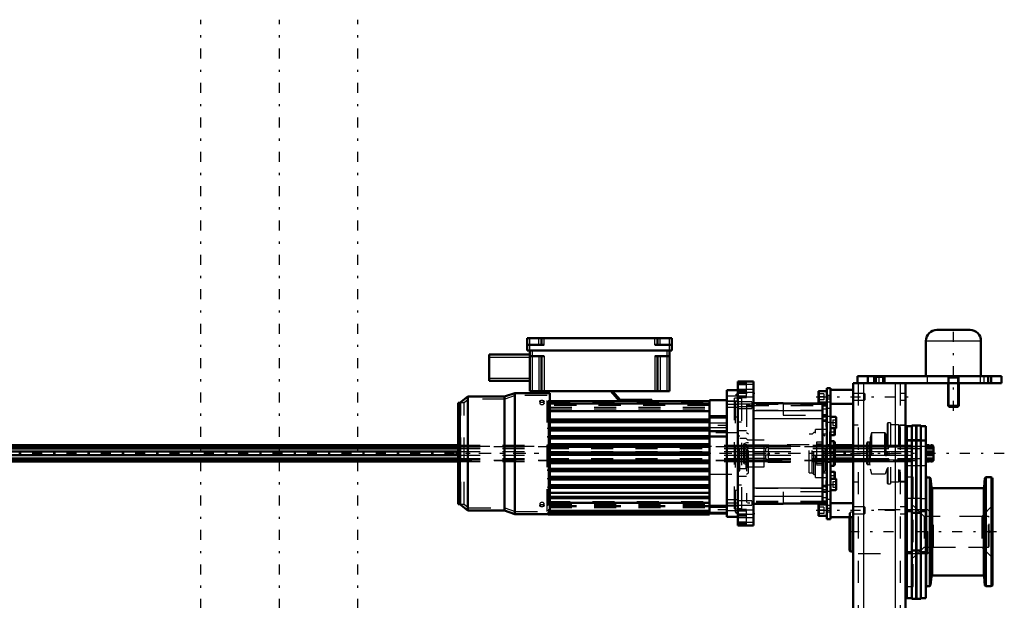
# Model space of a CAD drawing. Units: inches. Extents: x 14 to 186, y 16 to 180.
# Drawn here: x 48 to 92, y 154 to 180 of the extents above; entities that cross this region are included whole.
import ezdxf

# ---------------------------------------------------------------- set-up
doc = ezdxf.new("R2010")
doc.units = ezdxf.units.IN
doc.header["$MEASUREMENT"] = 0
doc.linetypes.add('Center', pattern=[1.5, 0.45, -0.5, 0.05, -0.5])
doc.linetypes.add('Dashed', pattern=[2, 1, -1])
for name, color, linetype, lineweight in [('2d ConnectionPoints', 7, 'Continuous', 50), ('AM_0', 7, 'Continuous', 50), ('AM_4', 3, 'Continuous', 25), ('AM_5', 3, 'Continuous', 25), ('AM_7', 7, 'Center', 25), ('AM_9', 6, 'Dashed', 25)]:
    doc.layers.add(name, color=color, linetype=linetype, lineweight=lineweight)

# ---------------------------------------------------------------- blocks, each defined once
blk = doc.blocks.new('75_SH4_R02_RSU_0_in_KXGNB_1_1_GN_Wire_Rope_Hoist_900')
at = {"layer": 'AM_7'}
for p, q in [((55.935, 119.311), (55.935, 179.964)), ((59.478, 119.311), (59.478, 179.964)), ((63.021, 119.311), (63.021, 179.964))]:
    blk.add_line(p, q, dxfattribs=at)
blk = doc.blocks.new('81_5771850_2_0_in_KXGNB_1_1_GN_Wire_Rope_Hoist_900')
at = {"layer": 'AM_0'}
for p, q in [((89.131, 165.977), (90.627, 165.977)), ((88.639, 165.485), (88.639, 163.89)), ((91.12, 163.89), (91.12, 165.485)), ((89.643, 163.575), (89.643, 162.555)), ((90.116, 162.555), (90.116, 163.575)), ((89.643, 162.555), (90.116, 162.555)), ((89.643, 162.555), (89.685, 162.512)), ((90.073, 162.512), (90.116, 162.555)), ((89.685, 162.512), (90.073, 162.512))]:
    blk.add_line(p, q, dxfattribs=at)
for centre, start, end in [((89.131, 165.485), 90, 180), ((90.627, 165.485), 0, 90)]:
    blk.add_arc(centre, 0.492, start, end, dxfattribs=at)
at = {"layer": 'AM_4'}
blk.add_line((88.639, 165.485), (91.12, 165.485), dxfattribs=at)
at = {"layer": 'AM_5'}
for p, q in [((89.643, 163.89), (89.685, 163.811)), ((90.116, 163.89), (90.073, 163.811)), ((90.116, 163.811), (89.643, 163.811)), ((89.685, 163.575), (89.685, 163.811)), ((89.685, 162.512), (89.685, 163.575)), ((90.073, 163.575), (90.073, 163.811)), ((90.073, 162.512), (90.073, 163.575))]:
    blk.add_line(p, q, dxfattribs=at)
at = {"layer": 'AM_7'}
blk.add_line((89.879, 162.339), (89.879, 166.15), dxfattribs=at)
at = {"layer": 'AM_9'}
for p, q in [((88.639, 163.89), (91.12, 163.89)), ((89.643, 163.89), (89.643, 163.575)), ((90.116, 163.575), (90.116, 163.89))]:
    blk.add_line(p, q, dxfattribs=at)
blk = doc.blocks.new('82_SF171131M_0_in_KXGNB_1_1_GN_Wire_Rope_Hoist_900')
at = {"layer": 'AM_0'}
for p, q in [((70.647, 165.05), (70.647, 165.601)), ((70.647, 165.601), (77.183, 165.601)), ((70.647, 165.306), (71.415, 165.306)), ((71.297, 165.306), (71.297, 165.601)), ((76.415, 165.306), (77.183, 165.306)), ((76.533, 165.306), (76.533, 165.601)), ((77.183, 165.05), (77.183, 165.601)), ((68.935, 164.873), (70.765, 164.873)), ((68.935, 163.692), (68.935, 164.873)), ((70.647, 165.05), (77.183, 165.05)), ((70.765, 165.05), (70.765, 163.219)), ((70.765, 164.794), (71.415, 164.794)), ((71.297, 164.794), (71.297, 163.219)), ((76.415, 164.794), (77.065, 164.794)), ((76.533, 164.794), (76.533, 163.219)), ((77.065, 165.05), (77.065, 163.219)), ((68.935, 163.692), (70.765, 163.692)), ((70.096, 163.135), (69.623, 162.978)), ((70.096, 157.682), (70.096, 163.135)), ((71.671, 163.135), (70.096, 163.135)), ((70.765, 163.219), (77.065, 163.219)), ((71.671, 162.771), (71.671, 163.135)), ((74.82, 162.771), (74.427, 163.219)), ((74.5, 163.219), (74.845, 162.826)), ((80.155, 163.263), (79.663, 163.263)), ((79.663, 157.554), (79.663, 163.263)), ((67.537, 158.125), (67.537, 162.692)), ((67.615, 162.692), (67.537, 162.692)), ((67.97, 162.978), (67.615, 162.692)), ((67.615, 158.125), (67.615, 162.692)), ((67.97, 157.839), (67.97, 162.978)), ((69.623, 162.978), (67.97, 162.978)), ((69.623, 157.839), (69.623, 162.978)), ((71.592, 162.638), (71.592, 162.771)), ((71.592, 162.771), (78.876, 162.771)), ((71.592, 162.638), (71.671, 162.638)), ((71.671, 161.941), (71.671, 162.638)), ((74.845, 162.826), (76.277, 162.826)), ((76.277, 162.826), (76.277, 162.771)), ((79.663, 162.82), (78.876, 162.82)), ((78.876, 157.663), (78.876, 162.82)), ((78.876, 162.098), (79.663, 162.098)), ((71.592, 161.903), (71.592, 161.941)), ((71.671, 161.941), (71.592, 161.941)), ((71.592, 161.903), (71.671, 161.903)), ((71.671, 161.944), (78.876, 161.944)), ((71.671, 161.568), (71.671, 161.903)), ((71.671, 161.865), (78.876, 161.865)), ((71.592, 161.515), (71.592, 161.568)), ((71.671, 161.568), (71.592, 161.568)), ((71.592, 161.515), (71.671, 161.515)), ((71.671, 161.57), (78.876, 161.57)), ((71.671, 161.194), (71.671, 161.515)), ((71.671, 161.491), (78.876, 161.491)), ((78.876, 161.416), (79.663, 161.416)), ((71.592, 161.13), (71.592, 161.194)), ((71.671, 161.194), (71.592, 161.194)), ((71.592, 161.13), (71.671, 161.13)), ((71.592, 160.749), (71.592, 160.821)), ((71.671, 160.821), (71.592, 160.821)), ((71.671, 161.196), (78.876, 161.196)), ((71.671, 160.821), (71.671, 161.13)), ((71.671, 161.117), (78.876, 161.117)), ((71.671, 160.822), (78.876, 160.822)), ((78.876, 161.169), (79.663, 161.169)), ((71.592, 160.749), (71.671, 160.749)), ((71.592, 160.37), (71.592, 160.447)), ((71.671, 160.447), (71.592, 160.447)), ((71.592, 160.37), (71.671, 160.37)), ((71.671, 160.447), (71.671, 160.749)), ((71.671, 160.743), (78.876, 160.743)), ((71.671, 160.448), (78.876, 160.448)), ((71.671, 160.068), (71.671, 160.37)), ((71.671, 160.369), (78.876, 160.369)), ((71.592, 159.996), (71.592, 160.068)), ((71.671, 160.068), (71.592, 160.068)), ((71.592, 159.996), (71.671, 159.996)), ((71.671, 160.074), (78.876, 160.074)), ((71.671, 159.687), (71.671, 159.996)), ((71.671, 159.995), (78.876, 159.995)), ((71.592, 159.623), (71.592, 159.687)), ((71.671, 159.687), (71.592, 159.687)), ((71.592, 159.623), (71.671, 159.623)), ((71.671, 159.7), (78.876, 159.7)), ((71.671, 159.302), (71.671, 159.623)), ((71.671, 159.621), (78.876, 159.621)), ((71.592, 159.249), (71.592, 159.302)), ((71.671, 159.302), (71.592, 159.302)), ((71.592, 159.249), (71.671, 159.249)), ((71.671, 159.326), (78.876, 159.326)), ((71.671, 158.914), (71.671, 159.249)), ((71.671, 159.247), (78.876, 159.247)), ((71.592, 158.876), (71.592, 158.914)), ((71.671, 158.914), (71.592, 158.914)), ((71.592, 158.876), (71.671, 158.876)), ((71.671, 158.952), (78.876, 158.952)), ((71.671, 157.85), (71.671, 158.876)), ((71.671, 158.873), (78.876, 158.873)), ((71.671, 158.63), (78.876, 158.63)), ((67.537, 158.125), (67.615, 158.125)), ((67.615, 158.125), (67.97, 157.839)), ((71.671, 158.401), (78.876, 158.401)), ((67.97, 157.839), (69.623, 157.839)), ((69.623, 157.839), (70.096, 157.682)), ((70.096, 157.682), (71.592, 157.682)), ((71.592, 157.822), (71.592, 157.85)), ((71.671, 157.85), (71.592, 157.85)), ((71.592, 157.822), (78.876, 157.822)), ((71.592, 157.722), (71.592, 157.751)), ((71.671, 157.751), (71.592, 157.751)), ((71.592, 157.722), (78.876, 157.722)), ((71.592, 157.663), (71.592, 157.696)), ((71.671, 157.696), (71.592, 157.696)), ((71.592, 157.663), (78.876, 157.663)), ((71.671, 157.751), (71.671, 157.822)), ((71.671, 157.696), (71.671, 157.722)), ((78.876, 158.046), (79.663, 158.046)), ((78.876, 157.712), (79.663, 157.712)), ((79.663, 157.554), (80.155, 157.554))]:
    blk.add_line(p, q, dxfattribs=at)
at = {"layer": 'AM_4'}
for p, q in [((70.765, 165.05), (70.765, 165.601)), ((71.179, 165.306), (71.179, 165.601)), ((71.415, 165.306), (71.415, 165.601)), ((76.415, 165.306), (76.415, 165.601)), ((76.651, 165.306), (76.651, 165.601)), ((77.065, 165.05), (77.065, 165.601)), ((70.883, 165.05), (70.883, 163.219)), ((71.179, 164.794), (71.179, 163.219)), ((71.415, 164.794), (71.415, 163.219)), ((76.415, 164.794), (76.415, 163.219)), ((76.651, 164.794), (76.651, 163.219)), ((76.946, 165.05), (76.946, 163.219)), ((68.935, 164.755), (70.765, 164.755)), ((68.935, 163.81), (70.765, 163.81)), ((80.155, 162.99), (79.663, 162.99)), ((71.592, 162.731), (78.876, 162.731)), ((71.592, 162.66), (78.876, 162.66)), ((71.592, 162.646), (78.876, 162.646)), ((80.155, 162.756), (79.663, 162.756)), ((71.671, 162.347), (78.876, 162.347)), ((71.671, 162.303), (78.876, 162.303)), ((71.671, 161.971), (78.876, 161.971)), ((71.671, 161.803), (78.876, 161.803)), ((71.671, 161.59), (78.876, 161.59)), ((71.671, 161.435), (78.876, 161.435)), ((71.671, 161.222), (78.876, 161.222)), ((71.671, 161.067), (78.876, 161.067)), ((71.671, 160.854), (78.876, 160.854)), ((71.671, 160.699), (78.876, 160.699)), ((71.671, 160.486), (78.876, 160.486)), ((71.671, 160.331), (78.876, 160.331)), ((71.671, 160.118), (78.876, 160.118)), ((71.671, 159.963), (78.876, 159.963)), ((71.671, 159.75), (78.876, 159.75)), ((71.671, 159.595), (78.876, 159.595)), ((71.671, 159.382), (78.876, 159.382)), ((71.671, 159.227), (78.876, 159.227)), ((71.671, 159.014), (78.876, 159.014)), ((71.671, 158.846), (78.876, 158.846)), ((71.671, 158.479), (78.876, 158.479)), ((71.671, 158.211), (78.876, 158.211)), ((71.671, 158.175), (78.876, 158.175)), ((71.671, 157.862), (78.876, 157.862)), ((71.671, 157.761), (78.876, 157.761)), ((71.671, 157.702), (78.876, 157.702)), ((80.155, 158.061), (79.663, 158.061)), ((80.155, 157.827), (79.663, 157.827))]:
    blk.add_line(p, q, dxfattribs=at)
at = {"layer": 'AM_7'}
for p, q in [((79.702, 161.678), (78.836, 161.678)), ((84.535, 160.408), (67.413, 160.408)), ((79.702, 157.869), (78.836, 157.869))]:
    blk.add_line(p, q, dxfattribs=at)
at = {"layer": 'AM_9'}
for p, q in [((70.115, 163.017), (69.642, 162.859)), ((70.115, 157.8), (70.115, 163.017)), ((71.552, 163.017), (70.115, 163.017)), ((71.552, 157.8), (71.552, 163.017)), ((80.155, 163.149), (80.053, 163.046)), ((80.155, 163.046), (80.053, 163.046)), ((80.053, 157.771), (80.053, 163.046)), ((67.655, 158.125), (67.655, 162.692)), ((67.804, 162.692), (67.655, 162.692)), ((68.012, 162.859), (67.804, 162.692)), ((67.804, 158.125), (67.804, 162.692)), ((68.012, 157.958), (68.012, 162.859)), ((69.642, 162.859), (68.012, 162.859)), ((69.642, 157.958), (69.642, 162.859)), ((71.218, 162.761), (71.218, 162.667)), ((71.414, 162.673), (71.415, 162.667)), ((71.415, 162.667), (71.415, 162.761)), ((71.592, 162.741), (71.552, 162.741)), ((71.592, 162.675), (78.876, 162.675)), ((71.671, 162.645), (71.592, 162.645)), ((71.592, 162.638), (71.592, 161.941)), ((78.876, 162.574), (71.592, 162.574)), ((71.671, 162.638), (71.671, 162.645)), ((71.671, 162.641), (78.876, 162.641)), ((80.155, 162.771), (79.663, 162.771)), ((80.155, 162.899), (79.998, 162.899)), ((79.998, 157.918), (79.998, 162.899)), ((67.655, 162.49), (67.537, 162.49)), ((67.655, 162.239), (67.537, 162.239)), ((67.655, 162.195), (67.537, 162.195)), ((67.655, 162.136), (67.537, 162.136)), ((71.671, 162.495), (78.876, 162.495)), ((71.671, 162.428), (78.876, 162.428)), ((79.663, 162.495), (80.155, 162.495)), ((67.655, 161.944), (67.537, 161.944)), ((67.655, 161.9), (67.537, 161.9)), ((67.655, 161.885), (67.537, 161.885)), ((67.655, 161.841), (67.537, 161.841)), ((71.592, 161.903), (71.592, 161.568)), ((78.876, 162.01), (79.663, 162.01)), ((79.663, 161.777), (78.876, 161.777)), ((80.155, 162.023), (79.998, 162.09)), ((67.655, 161.649), (67.537, 161.649)), ((67.655, 161.605), (67.537, 161.605)), ((67.655, 161.59), (67.537, 161.59)), ((67.655, 161.545), (67.537, 161.545)), ((67.655, 161.353), (67.537, 161.353)), ((67.655, 161.309), (67.537, 161.309)), ((67.655, 161.294), (67.537, 161.294)), ((67.655, 161.25), (67.537, 161.25)), ((71.592, 161.515), (71.592, 161.194)), ((78.876, 161.58), (79.663, 161.58)), ((80.155, 161.334), (78.876, 161.334)), ((67.655, 161.058), (67.537, 161.058)), ((67.655, 160.999), (67.537, 160.999)), ((67.655, 160.955), (67.537, 160.955)), ((71.592, 161.13), (71.592, 160.821)), ((67.655, 160.748), (67.537, 160.748)), ((67.655, 160.704), (67.537, 160.704)), ((67.655, 160.66), (67.537, 160.66)), ((67.655, 160.645), (67.537, 160.645)), ((67.655, 160.453), (67.537, 160.453)), ((67.655, 160.408), (67.537, 160.408)), ((67.655, 160.364), (67.537, 160.364)), ((71.592, 160.749), (71.592, 160.447)), ((71.592, 160.37), (71.592, 160.068)), ((67.537, 160.172), (67.655, 160.172)), ((67.655, 160.157), (67.537, 160.157)), ((67.655, 160.113), (67.537, 160.113)), ((67.655, 160.069), (67.537, 160.069)), ((71.592, 159.996), (71.592, 159.687)), ((67.655, 159.862), (67.537, 159.862)), ((67.655, 159.818), (67.537, 159.818)), ((67.655, 159.759), (67.537, 159.759)), ((67.655, 159.567), (67.537, 159.567)), ((67.655, 159.523), (67.537, 159.523)), ((67.655, 159.508), (67.537, 159.508)), ((67.655, 159.464), (67.537, 159.464)), ((71.592, 159.623), (71.592, 159.302)), ((78.876, 159.483), (80.155, 159.483)), ((67.655, 159.271), (67.537, 159.271)), ((67.655, 159.227), (67.537, 159.227)), ((67.655, 159.212), (67.537, 159.212)), ((67.655, 159.168), (67.537, 159.168)), ((71.592, 159.249), (71.592, 158.914)), ((67.655, 158.976), (67.537, 158.976)), ((67.655, 158.932), (67.537, 158.932)), ((67.655, 158.917), (67.537, 158.917)), ((67.655, 158.873), (67.537, 158.873)), ((67.655, 158.681), (67.537, 158.681)), ((67.655, 158.622), (67.537, 158.622)), ((67.655, 158.578), (67.537, 158.578)), ((71.592, 158.876), (71.592, 158.076)), ((79.998, 158.727), (80.155, 158.794)), ((67.655, 158.327), (67.537, 158.327)), ((67.655, 158.125), (67.804, 158.125)), ((67.804, 158.125), (68.012, 157.958)), ((71.218, 158.15), (71.218, 158.056)), ((71.414, 158.155), (71.415, 158.149)), ((71.415, 158.056), (71.415, 158.15)), ((71.592, 158.243), (78.876, 158.243)), ((78.876, 158.151), (71.671, 158.151)), ((71.671, 158.149), (78.876, 158.149)), ((71.671, 158.112), (78.876, 158.112)), ((80.155, 158.322), (79.663, 158.322)), ((68.012, 157.958), (69.642, 157.958)), ((69.642, 157.958), (70.115, 157.8)), ((70.115, 157.8), (71.552, 157.8)), ((71.552, 158.076), (71.592, 158.076)), ((71.592, 157.829), (71.671, 157.829)), ((71.592, 157.736), (71.671, 157.736)), ((71.592, 157.689), (71.671, 157.689)), ((71.592, 157.682), (71.671, 157.682)), ((71.671, 158.094), (78.876, 158.094)), ((78.876, 158.057), (71.671, 158.057)), ((71.671, 158.056), (78.876, 158.056)), ((71.671, 158.056), (78.876, 158.056)), ((71.671, 158.027), (78.876, 158.027)), ((71.671, 158.018), (78.876, 158.018)), ((78.876, 158.012), (71.671, 158.012)), ((71.671, 158.007), (78.876, 158.007)), ((71.671, 157.988), (78.876, 157.988)), ((71.671, 157.973), (78.876, 157.973)), ((71.671, 157.822), (71.671, 157.85)), ((71.671, 157.722), (71.671, 157.751)), ((71.671, 157.682), (71.671, 157.696)), ((79.663, 157.968), (78.876, 157.968)), ((78.876, 157.771), (79.663, 157.771)), ((79.663, 158.046), (80.155, 158.046)), ((79.998, 157.918), (80.155, 157.918)), ((80.053, 157.771), (80.155, 157.771)), ((80.053, 157.771), (80.155, 157.668))]:
    blk.add_line(p, q, dxfattribs=at)
for points in [[(71.317, 162.715), (71.284, 162.712), (71.255, 162.705), (71.233, 162.693), (71.221, 162.678), (71.218, 162.667)], [(71.218, 162.667), (71.219, 162.662), (71.228, 162.646), (71.247, 162.632), (71.274, 162.622), (71.306, 162.617), (71.339, 162.618), (71.37, 162.625), (71.394, 162.636), (71.41, 162.651), (71.415, 162.667)], [(71.415, 162.667), (71.415, 162.668), (71.409, 162.684), (71.393, 162.698), (71.368, 162.708), (71.337, 162.714), (71.317, 162.715)], [(71.317, 158.2), (71.284, 158.197), (71.255, 158.189), (71.233, 158.176), (71.221, 158.16), (71.218, 158.149)], [(71.218, 158.149), (71.219, 158.144), (71.228, 158.128), (71.247, 158.115), (71.274, 158.106), (71.298, 158.103)], [(71.415, 158.15), (71.415, 158.15), (71.409, 158.166), (71.393, 158.181), (71.368, 158.193), (71.337, 158.199), (71.317, 158.2)], [(71.337, 158.103), (71.339, 158.103), (71.37, 158.109), (71.394, 158.12), (71.41, 158.134), (71.415, 158.15)]]:
    blk.add_lwpolyline(points, dxfattribs=at)
for centre, major_axis in [((71.317, 162.761), (-0.0984, 0)), ((71.317, 158.056), (0.0984, 0))]:
    blk.add_ellipse(centre, major_axis=major_axis, ratio=0.5, dxfattribs=at)
blk = doc.blocks.new('83_SF17213143G_0_in_KXGNB_1_1_GN_Wire_Rope_Hoist_900')
at = {"layer": 'AM_0'}
for p, q in [((80.864, 163.657), (80.155, 163.657)), ((80.155, 163.657), (80.155, 157.16)), ((80.549, 163.606), (80.155, 163.606)), ((80.549, 163.65), (80.549, 163.606)), ((80.864, 163.657), (80.864, 157.16)), ((82.202, 162.672), (80.864, 162.672)), ((82.202, 162.672), (82.202, 162.663)), ((83.974, 162.663), (82.202, 162.663)), ((83.974, 162.663), (83.974, 158.154)), ((84.171, 162.615), (83.974, 162.615)), ((83.974, 162.574), (84.171, 162.574)), ((84.171, 158.243), (84.171, 162.574)), ((84.171, 162.143), (83.974, 162.143)), ((83.974, 158.674), (84.171, 158.674)), ((80.864, 158.145), (82.202, 158.145)), ((82.202, 158.154), (82.202, 158.145)), ((82.202, 158.154), (83.974, 158.154)), ((84.171, 158.243), (83.974, 158.243)), ((84.171, 158.202), (83.974, 158.202)), ((80.155, 157.211), (80.549, 157.211)), ((80.549, 157.211), (80.549, 157.167)), ((80.155, 157.16), (80.864, 157.16))]:
    blk.add_line(p, q, dxfattribs=at)
at = {"layer": 'AM_4'}
for p, q in [((80.549, 163.65), (80.155, 163.65)), ((80.549, 163.606), (80.155, 163.606)), ((80.864, 163.514), (80.155, 163.514)), ((80.864, 163.163), (80.155, 163.163)), ((83.974, 162.34), (80.864, 162.34)), ((83.974, 161.976), (80.864, 161.976)), ((84.171, 161.905), (83.974, 161.905)), ((84.171, 161.852), (83.974, 161.852)), ((83.974, 158.841), (80.864, 158.841)), ((84.171, 158.965), (83.974, 158.965)), ((84.171, 158.912), (83.974, 158.912)), ((83.974, 158.477), (80.864, 158.477)), ((80.864, 157.654), (80.155, 157.654)), ((80.864, 157.303), (80.155, 157.303)), ((80.549, 157.211), (80.155, 157.211)), ((80.549, 157.167), (80.155, 157.167))]:
    blk.add_line(p, q, dxfattribs=at)
at = {"layer": 'AM_7'}
for p, q in [((80.12, 163.125), (80.899, 163.125)), ((79.638, 162.633), (80.817, 162.633)), ((80.124, 162.534), (80.817, 162.534)), ((84.113, 161.8), (84.174, 161.8)), ((84.13, 161.383), (84.173, 161.383)), ((84.13, 159.434), (84.173, 159.434)), ((84.113, 159.017), (84.174, 159.017)), ((79.638, 158.184), (80.817, 158.184)), ((80.12, 157.692), (80.899, 157.692))]:
    blk.add_line(p, q, dxfattribs=at)
at = {"layer": 'AM_9'}
for p, q in [((80.549, 163.542), (80.155, 163.542)), ((80.549, 163.498), (80.155, 163.498)), ((80.549, 162.928), (80.549, 163.606)), ((80.864, 163.292), (80.155, 163.292)), ((80.549, 163.237), (80.155, 163.237)), ((80.549, 163.169), (80.155, 163.169)), ((80.549, 163), (80.155, 163)), ((80.155, 162.958), (80.864, 162.958)), ((80.549, 162.937), (80.155, 162.937)), ((80.155, 162.928), (80.549, 162.928)), ((80.313, 162.889), (80.155, 162.889)), ((80.785, 162.731), (80.155, 162.731)), ((80.785, 162.633), (80.155, 162.633)), ((80.313, 162.889), (80.313, 157.928)), ((80.549, 162.615), (80.549, 158.202)), ((83.974, 162.615), (80.549, 162.615)), ((80.549, 162.574), (83.974, 162.574)), ((80.785, 162.731), (80.785, 162.436)), ((82.202, 162.672), (80.864, 162.672)), ((82.202, 162.663), (82.202, 162.141)), ((80.155, 162.534), (80.785, 162.534)), ((80.155, 162.436), (80.785, 162.436)), ((83.974, 162.344), (80.549, 162.344)), ((82.202, 162.141), (83.974, 162.141)), ((84.171, 162.408), (83.974, 162.408)), ((80.313, 161.826), (80.155, 161.826)), ((83.974, 161.979), (80.549, 161.979)), ((84.171, 162.044), (83.974, 162.044)), ((84.171, 162.013), (84.116, 161.958)), ((84.116, 161.958), (84.116, 161.643)), ((80.155, 161.447), (80.549, 161.447)), ((80.183, 161.334), (80.155, 161.334)), ((80.183, 159.483), (80.183, 161.334)), ((80.628, 161.275), (80.549, 161.334)), ((80.628, 159.542), (80.628, 161.275)), ((83.502, 161.275), (83.373, 161.275)), ((83.373, 159.542), (83.373, 161.275)), ((83.58, 161.353), (83.502, 161.275)), ((83.502, 159.542), (83.502, 161.275)), ((83.659, 161.353), (83.58, 161.353)), ((83.58, 159.464), (83.58, 161.353)), ((84.132, 161.491), (83.659, 161.491)), ((83.659, 159.326), (83.659, 161.491)), ((84.092, 161.196), (84.013, 161.275)), ((84.171, 161.275), (84.013, 161.275)), ((84.013, 159.542), (84.013, 161.275)), ((84.116, 161.643), (84.171, 161.588)), ((84.171, 161.58), (84.132, 161.54)), ((84.132, 161.54), (84.132, 159.277)), ((84.171, 161.523), (84.132, 161.491)), ((84.132, 161.225), (84.171, 161.186)), ((80.242, 161.196), (80.183, 161.196)), ((80.242, 159.621), (80.242, 161.196)), ((80.529, 161.087), (80.242, 161.087)), ((80.549, 160.897), (80.424, 160.851)), ((80.456, 160.802), (80.424, 160.851)), ((80.424, 159.966), (80.424, 160.851)), ((80.549, 160.802), (80.456, 160.802)), ((80.456, 160.015), (80.456, 160.802)), ((80.608, 161.009), (80.529, 161.087)), ((80.529, 159.729), (80.529, 161.087)), ((80.628, 160.897), (80.549, 160.897)), ((80.628, 160.723), (80.549, 160.802)), ((80.549, 160.782), (80.628, 160.712)), ((81.533, 160.782), (80.549, 160.782)), ((81.336, 161.009), (80.608, 161.009)), ((80.608, 159.808), (80.608, 161.009)), ((81.336, 159.808), (81.336, 161.009)), ((81.533, 160.802), (81.415, 160.723)), ((81.415, 160.712), (81.533, 160.782)), ((81.533, 160.782), (81.533, 160.802)), ((83.373, 160.802), (81.533, 160.802)), ((83.974, 160.926), (83.698, 160.926)), ((83.698, 160.926), (83.698, 159.891)), ((83.698, 160.842), (83.974, 160.842)), ((84.092, 159.621), (84.092, 161.196)), ((80.628, 160.633), (80.549, 160.703)), ((81.533, 160.703), (80.549, 160.703)), ((81.533, 160.487), (80.549, 160.487)), ((81.533, 160.33), (80.549, 160.33)), ((81.415, 160.723), (80.628, 160.723)), ((81.415, 160.712), (80.628, 160.712)), ((81.415, 160.633), (80.628, 160.633)), ((81.415, 160.712), (81.415, 160.723)), ((81.533, 160.703), (81.415, 160.633)), ((81.415, 160.487), (81.415, 160.633)), ((81.415, 160.184), (81.415, 160.33)), ((81.533, 160.487), (81.533, 160.703)), ((81.533, 160.114), (81.533, 160.33)), ((80.424, 159.966), (80.456, 160.015)), ((80.424, 159.966), (80.549, 159.92)), ((80.456, 160.015), (80.549, 160.015)), ((80.549, 160.114), (80.628, 160.184)), ((81.533, 160.114), (80.549, 160.114)), ((80.628, 160.105), (80.549, 160.035)), ((80.549, 160.015), (80.628, 160.094)), ((81.533, 160.035), (80.549, 160.035)), ((80.549, 159.92), (80.628, 159.92)), ((81.415, 160.184), (80.628, 160.184)), ((81.415, 160.105), (80.628, 160.105)), ((80.628, 160.094), (81.415, 160.094)), ((81.415, 160.184), (81.533, 160.114)), ((81.415, 160.105), (81.415, 160.094)), ((81.533, 160.035), (81.415, 160.105)), ((81.415, 160.094), (81.533, 160.015)), ((81.533, 160.015), (81.533, 160.035)), ((81.533, 160.015), (83.373, 160.015)), ((83.698, 159.975), (83.974, 159.975)), ((83.698, 159.891), (83.974, 159.891)), ((80.155, 159.483), (80.183, 159.483)), ((80.183, 159.621), (80.242, 159.621)), ((80.242, 159.729), (80.529, 159.729)), ((80.529, 159.729), (80.608, 159.808)), ((80.549, 159.483), (80.628, 159.542)), ((80.608, 159.808), (81.336, 159.808)), ((83.373, 159.542), (83.502, 159.542)), ((83.502, 159.542), (83.58, 159.464)), ((83.58, 159.464), (83.659, 159.464)), ((84.013, 159.542), (84.092, 159.621)), ((84.013, 159.542), (84.171, 159.542)), ((84.171, 159.631), (84.132, 159.592)), ((80.549, 159.37), (80.155, 159.37)), ((80.155, 158.991), (80.313, 158.991)), ((83.659, 159.326), (84.132, 159.326)), ((84.171, 159.229), (84.116, 159.174)), ((84.116, 159.174), (84.116, 158.859)), ((84.132, 159.326), (84.171, 159.294)), ((84.132, 159.277), (84.171, 159.237)), ((83.974, 158.838), (80.549, 158.838)), ((83.974, 158.676), (82.202, 158.676)), ((82.202, 158.676), (82.202, 158.154)), ((84.171, 158.773), (83.974, 158.773)), ((84.116, 158.859), (84.171, 158.804)), ((80.785, 158.282), (80.155, 158.282)), ((83.974, 158.473), (80.549, 158.473)), ((83.974, 158.243), (80.549, 158.243)), ((83.974, 158.202), (80.549, 158.202)), ((80.785, 158.282), (80.785, 158.086)), ((82.202, 158.145), (80.864, 158.145)), ((84.171, 158.409), (83.974, 158.409)), ((80.155, 158.086), (80.785, 158.086)), ((80.155, 157.928), (80.313, 157.928)), ((80.549, 157.889), (80.155, 157.889)), ((80.549, 157.88), (80.155, 157.88)), ((80.864, 157.859), (80.155, 157.859)), ((80.549, 157.817), (80.155, 157.817)), ((80.549, 157.211), (80.549, 157.889)), ((80.549, 157.648), (80.155, 157.648)), ((80.549, 157.58), (80.155, 157.58)), ((80.155, 157.525), (80.864, 157.525)), ((80.549, 157.319), (80.155, 157.319)), ((80.549, 157.275), (80.155, 157.275))]:
    blk.add_line(p, q, dxfattribs=at)
blk = doc.blocks.new('84_SF171131TA_0_in_KXGNB_1_1_GN_Wire_Rope_Hoist_900')
at = {"layer": 'AM_0'}
for p, q in [((83.789, 163.192), (83.789, 162.743)), ((84.171, 163.223), (83.82, 163.223)), ((84.328, 163.361), (84.171, 163.361)), ((84.171, 162.574), (84.171, 163.361)), ((84.328, 163.361), (84.328, 157.456)), ((85.352, 163.282), (84.328, 163.282)), ((83.82, 162.712), (84.171, 162.712)), ((84.328, 162.653), (85.352, 162.653)), ((84.572, 162.056), (84.328, 162.056)), ((84.592, 161.564), (84.592, 162.037)), ((84.328, 161.544), (84.572, 161.544)), ((84.328, 161.235), (84.51, 161.235)), ((84.51, 161.235), (84.51, 161.544)), ((84.51, 161.235), (84.525, 161.251)), ((84.525, 161.535), (84.515, 161.544)), ((84.525, 161.251), (84.525, 161.535)), ((84.486, 160.96), (84.328, 160.96)), ((84.525, 160.92), (84.486, 160.96)), ((84.486, 159.857), (84.486, 160.96)), ((84.525, 159.897), (84.525, 160.92)), ((84.486, 159.857), (84.525, 159.897)), ((84.328, 159.857), (84.486, 159.857)), ((84.51, 159.582), (84.328, 159.582)), ((84.51, 159.272), (84.51, 159.582)), ((84.525, 159.566), (84.51, 159.582)), ((84.525, 159.282), (84.525, 159.566)), ((84.572, 159.272), (84.328, 159.272)), ((84.515, 159.272), (84.525, 159.282)), ((84.592, 158.78), (84.592, 159.253)), ((84.328, 158.761), (84.572, 158.761)), ((84.171, 158.105), (83.82, 158.105)), ((84.171, 158.243), (84.171, 157.456)), ((85.352, 158.164), (84.328, 158.164)), ((83.789, 158.074), (83.789, 157.625)), ((83.82, 157.594), (84.171, 157.594)), ((84.171, 157.456), (84.328, 157.456)), ((84.328, 157.534), (85.352, 157.534))]:
    blk.add_line(p, q, dxfattribs=at)
for centre, radius, start, end in [((83.82, 163.192), 0.0315, 90, 180), ((83.82, 162.743), 0.0315, 180, 270), ((84.572, 162.037), 0.0197, 0, 90), ((84.572, 161.564), 0.0197, 270, 0), ((84.572, 159.253), 0.0197, 360, 90), ((84.572, 158.78), 0.0197, 270, 0), ((83.82, 158.074), 0.0315, 90, 180), ((83.82, 157.625), 0.0315, 180, 270)]:
    blk.add_arc(centre, radius, start, end, dxfattribs=at)
at = {"layer": 'AM_4'}
for p, q in [((83.82, 163.223), (83.82, 162.712)), ((84.171, 162.968), (84.328, 162.968)), ((84.171, 162.737), (84.328, 162.737)), ((84.171, 162.459), (84.328, 162.459)), ((84.171, 162.099), (84.328, 162.099)), ((84.171, 161.82), (84.328, 161.82)), ((84.572, 161.544), (84.572, 162.056)), ((84.171, 158.997), (84.328, 158.997)), ((84.572, 158.761), (84.572, 159.272)), ((84.171, 158.718), (84.328, 158.718)), ((83.82, 158.105), (83.82, 157.594)), ((84.171, 158.358), (84.328, 158.358)), ((84.171, 158.08), (84.328, 158.08)), ((84.171, 157.849), (84.328, 157.849))]:
    blk.add_line(p, q, dxfattribs=at)
at = {"layer": 'AM_7'}
for p, q in [((84.315, 161.8), (84.605, 161.8)), ((84.319, 161.393), (84.535, 161.393)), ((84.315, 159.017), (84.605, 159.017)), ((84.319, 159.424), (84.535, 159.424))]:
    blk.add_line(p, q, dxfattribs=at)
at = {"layer": 'AM_9'}
for p, q in [((84.025, 163.105), (83.789, 163.105)), ((84.025, 163.105), (84.025, 162.83)), ((84.171, 163.033), (84.328, 163.033)), ((85.352, 163.282), (85.352, 162.653)), ((85.86, 163.12), (85.352, 163.12)), ((85.876, 163.105), (85.86, 163.12)), ((85.86, 163.12), (85.86, 162.815)), ((85.876, 163.105), (85.876, 162.83)), ((84.025, 162.968), (83.789, 162.968)), ((84.025, 162.83), (83.789, 162.83)), ((84.171, 162.869), (84.328, 162.869)), ((85.352, 162.815), (85.86, 162.815)), ((85.86, 162.815), (85.876, 162.83)), ((84.435, 161.928), (84.592, 161.928)), ((84.435, 161.928), (84.435, 161.672)), ((84.435, 161.8), (84.592, 161.8)), ((84.435, 161.672), (84.592, 161.672)), ((84.289, 161.393), (84.289, 159.424)), ((84.328, 161.393), (84.289, 161.393)), ((84.51, 161.55), (84.328, 161.55)), ((84.515, 161.544), (84.51, 161.55)), ((84.51, 161.544), (84.51, 161.55)), ((84.328, 160.802), (84.171, 160.802)), ((84.328, 160.96), (84.289, 160.96)), ((84.328, 160.782), (84.486, 160.782)), ((84.525, 160.802), (84.486, 160.802)), ((84.486, 160.723), (84.328, 160.723)), ((84.486, 160.712), (84.328, 160.712)), ((84.486, 160.703), (84.328, 160.703)), ((84.486, 160.633), (84.328, 160.633)), ((84.328, 160.487), (84.486, 160.487)), ((84.486, 160.33), (84.328, 160.33)), ((84.171, 160.015), (84.328, 160.015)), ((84.486, 160.184), (84.328, 160.184)), ((84.328, 160.114), (84.486, 160.114)), ((84.486, 160.105), (84.328, 160.105)), ((84.328, 160.094), (84.486, 160.094)), ((84.486, 160.035), (84.328, 160.035)), ((84.486, 160.015), (84.525, 160.015)), ((84.289, 159.857), (84.328, 159.857)), ((84.289, 159.424), (84.328, 159.424)), ((84.328, 159.267), (84.51, 159.267)), ((84.435, 159.144), (84.592, 159.144)), ((84.435, 159.144), (84.435, 158.889)), ((84.435, 159.017), (84.592, 159.017)), ((84.51, 159.267), (84.51, 159.272)), ((84.51, 159.267), (84.515, 159.272)), ((84.435, 158.889), (84.592, 158.889)), ((85.352, 158.164), (85.352, 157.534)), ((84.025, 157.987), (83.789, 157.987)), ((84.025, 157.849), (83.789, 157.849)), ((84.025, 157.712), (83.789, 157.712)), ((84.025, 157.987), (84.025, 157.712)), ((84.171, 157.948), (84.328, 157.948)), ((84.171, 157.784), (84.328, 157.784)), ((85.86, 158.002), (85.352, 158.002)), ((85.352, 157.697), (85.86, 157.697)), ((85.86, 158.002), (85.86, 157.697)), ((85.876, 157.987), (85.86, 158.002)), ((85.86, 157.697), (85.876, 157.712)), ((85.876, 157.987), (85.876, 157.712))]:
    blk.add_line(p, q, dxfattribs=at)
blk = doc.blocks.new('85_21273036001621_4_0_in_KXGNB_1_1_GN_Wire_Rope_Hoist_900')
at = {"layer": 'AM_0'}
for p, q in [((28.801, 160.788), (67.537, 160.788)), ((84.525, 160.788), (85.352, 160.788)), ((88.637, 160.788), (88.789, 160.788)), ((88.789, 160.682), (88.789, 160.788)), ((88.862, 160.682), (88.862, 160.788)), ((88.862, 160.788), (88.94, 160.788)), ((88.94, 160.788), (88.972, 160.719)), ((88.94, 160.71), (88.94, 160.788)), ((28.801, 160.71), (67.537, 160.71)), ((28.801, 160.64), (67.537, 160.64)), ((28.801, 160.494), (67.537, 160.494)), ((28.801, 160.336), (67.537, 160.336)), ((84.525, 160.71), (85.352, 160.71)), ((84.525, 160.64), (85.352, 160.64)), ((84.525, 160.494), (85.352, 160.494)), ((84.525, 160.336), (85.352, 160.336)), ((88.637, 160.71), (88.789, 160.71)), ((88.637, 160.64), (88.972, 160.64)), ((88.637, 160.494), (88.972, 160.494)), ((88.972, 160.336), (88.637, 160.336)), ((88.789, 160.761), (88.862, 160.761)), ((88.862, 160.682), (88.789, 160.682)), ((88.789, 160.336), (88.789, 160.494)), ((88.862, 160.71), (88.94, 160.71)), ((88.862, 160.336), (88.862, 160.494)), ((88.972, 160.64), (88.94, 160.71)), ((88.94, 160.336), (88.94, 160.494)), ((88.972, 160.73), (88.967, 160.73)), ((88.972, 160.719), (88.972, 160.73)), ((88.98, 160.71), (88.972, 160.73)), ((88.972, 160.494), (88.972, 160.64)), ((88.972, 160.19), (88.972, 160.336)), ((88.98, 160.71), (88.98, 160.12)), ((28.801, 160.19), (67.537, 160.19)), ((28.801, 160.12), (67.537, 160.12)), ((28.801, 160.042), (67.537, 160.042)), ((84.525, 160.19), (85.352, 160.19)), ((84.525, 160.12), (85.352, 160.12)), ((84.525, 160.042), (85.352, 160.042)), ((88.637, 160.19), (88.972, 160.19)), ((88.637, 160.12), (88.789, 160.12)), ((88.637, 160.042), (88.789, 160.042)), ((88.789, 160.042), (88.789, 160.148)), ((88.789, 160.148), (88.862, 160.148)), ((88.862, 160.069), (88.789, 160.069)), ((88.862, 160.042), (88.862, 160.148)), ((88.862, 160.12), (88.94, 160.12)), ((88.862, 160.042), (88.94, 160.042)), ((88.94, 160.12), (88.972, 160.19)), ((88.94, 160.042), (88.94, 160.12)), ((88.972, 160.112), (88.94, 160.042)), ((88.967, 160.1), (88.972, 160.1)), ((88.972, 160.1), (88.98, 160.12)), ((88.972, 160.1), (88.972, 160.112))]:
    blk.add_line(p, q, dxfattribs=at)
at = {"layer": 'AM_7'}
blk.add_line((92.172, 160.415), (21.954, 160.415), dxfattribs=at)
at = {"layer": 'AM_9'}
for p, q in [((67.537, 160.788), (84.525, 160.788)), ((85.352, 160.788), (86.905, 160.788)), ((86.905, 160.682), (86.905, 160.788)), ((86.978, 160.682), (86.978, 160.788)), ((86.978, 160.788), (88.637, 160.788)), ((25.154, 160.719), (88.972, 160.719)), ((88.967, 160.73), (25.159, 160.73)), ((67.537, 160.71), (84.525, 160.71)), ((67.537, 160.64), (84.525, 160.64)), ((67.537, 160.494), (84.525, 160.494)), ((67.537, 160.336), (84.525, 160.336)), ((85.352, 160.71), (86.905, 160.71)), ((85.352, 160.64), (88.637, 160.64)), ((85.352, 160.494), (86.905, 160.494)), ((85.352, 160.336), (86.905, 160.336)), ((86.905, 160.761), (86.978, 160.761)), ((86.978, 160.682), (86.905, 160.682)), ((86.905, 160.336), (86.905, 160.494)), ((86.978, 160.71), (88.637, 160.71)), ((86.978, 160.336), (86.978, 160.494)), ((86.978, 160.494), (88.637, 160.494)), ((86.978, 160.336), (88.637, 160.336)), ((25.154, 160.112), (88.972, 160.112)), ((25.159, 160.1), (88.967, 160.1)), ((67.537, 160.19), (84.525, 160.19)), ((67.537, 160.12), (84.525, 160.12)), ((67.537, 160.042), (84.525, 160.042)), ((85.352, 160.19), (88.637, 160.19)), ((85.352, 160.12), (86.905, 160.12)), ((85.352, 160.042), (86.905, 160.042)), ((86.905, 160.042), (86.905, 160.148)), ((86.905, 160.148), (86.978, 160.148)), ((86.978, 160.069), (86.905, 160.069)), ((86.978, 160.042), (86.978, 160.148)), ((86.978, 160.12), (88.637, 160.12)), ((86.978, 160.042), (88.637, 160.042))]:
    blk.add_line(p, q, dxfattribs=at)
blk = doc.blocks.new('86_2425001400_1_0_in_KXGNB_1_1_GN_Wire_Rope_Hoist_900')
at = {"layer": 'AM_0'}
for p, q in [((87.732, 161.675), (87.714, 161.675)), ((87.732, 161.675), (87.732, 159.155)), ((87.771, 161.647), (87.732, 161.675)), ((88.202, 161.675), (88.007, 161.675)), ((88.007, 153.851), (88.007, 161.675)), ((88.202, 153.851), (88.202, 161.675)), ((88.401, 161.675), (88.206, 161.675)), ((88.206, 153.851), (88.206, 161.675)), ((88.401, 153.851), (88.401, 161.675)), ((87.771, 153.89), (87.771, 161.647)), ((88.007, 161.636), (87.771, 161.636)), ((88.206, 161.636), (88.202, 161.636)), ((88.637, 161.636), (88.401, 161.636)), ((88.637, 153.89), (88.637, 161.636)), ((87.714, 159.155), (87.732, 159.155)), ((87.732, 159.155), (87.771, 159.184)), ((88.654, 159.402), (88.637, 159.402)), ((88.654, 159.402), (88.654, 154.363)), ((88.806, 159.331), (88.654, 159.331)), ((88.806, 159.331), (88.806, 154.434)), ((88.845, 159.291), (88.806, 159.331)), ((88.881, 158.894), (88.845, 159.291)), ((88.845, 159.291), (88.845, 154.474)), ((91.298, 159.304), (91.271, 158.895)), ((91.339, 159.343), (91.298, 159.304)), ((91.298, 159.304), (91.298, 154.461)), ((91.339, 159.343), (91.339, 154.422)), ((91.567, 159.343), (91.339, 159.343)), ((91.646, 159.264), (91.646, 154.501)), ((91.224, 158.851), (88.928, 158.851)), ((88.007, 157.807), (87.771, 157.807)), ((88.007, 157.733), (88.202, 157.733)), ((88.202, 157.807), (88.206, 157.807)), ((88.206, 157.733), (88.401, 157.733)), ((88.401, 157.807), (88.637, 157.807)), ((88.007, 155.958), (87.771, 155.958)), ((88.007, 156.032), (88.202, 156.032)), ((88.202, 155.958), (88.206, 155.958)), ((88.206, 156.032), (88.401, 156.032)), ((88.401, 155.958), (88.637, 155.958)), ((88.845, 154.474), (88.881, 154.871)), ((88.928, 154.914), (91.224, 154.914)), ((91.271, 154.87), (91.298, 154.461)), ((88.637, 154.363), (88.654, 154.363)), ((88.654, 154.434), (88.806, 154.434)), ((88.806, 154.434), (88.845, 154.474)), ((91.298, 154.461), (91.339, 154.422)), ((91.339, 154.422), (91.567, 154.422)), ((87.771, 153.89), (88.007, 153.89)), ((88.007, 153.851), (88.202, 153.851)), ((88.202, 153.89), (88.206, 153.89)), ((88.206, 153.851), (88.401, 153.851)), ((88.401, 153.89), (88.637, 153.89))]:
    blk.add_line(p, q, dxfattribs=at)
for centre, radius, start, end in [((91.567, 159.264), 0.0787, 0, 90), ((88.928, 158.898), 0.0472, 185.1105, 270), ((91.224, 158.898), 0.0472, 270, 356.3052), ((88.928, 154.867), 0.0472, 90, 174.8895), ((91.224, 154.867), 0.0472, 3.6948, 90), ((91.567, 154.501), 0.0787, 270, 360)]:
    blk.add_arc(centre, radius, start, end, dxfattribs=at)
at = {"layer": 'AM_4'}
for p, q in [((88.007, 161.027), (87.771, 161.027)), ((88.007, 161.047), (88.202, 161.047)), ((88.202, 161.027), (88.206, 161.027)), ((88.206, 161.047), (88.401, 161.047)), ((88.401, 161.027), (88.637, 161.027)), ((91.567, 159.343), (91.567, 154.422)), ((88.881, 158.894), (88.881, 154.871)), ((88.928, 158.851), (88.928, 154.914)), ((91.224, 158.851), (91.224, 154.914)), ((91.271, 158.895), (91.271, 154.87)), ((88.007, 158.383), (87.771, 158.383)), ((88.007, 158.403), (88.202, 158.403)), ((88.202, 158.383), (88.206, 158.383)), ((88.206, 158.403), (88.401, 158.403)), ((88.401, 158.383), (88.637, 158.383))]:
    blk.add_line(p, q, dxfattribs=at)
at = {"layer": 'AM_9'}
for p, q in [((86.925, 161.793), (86.885, 161.754)), ((86.885, 161.754), (86.885, 159.076)), ((87.043, 161.793), (86.925, 161.793)), ((86.925, 161.793), (86.925, 159.037)), ((87.043, 161.793), (87.043, 159.037)), ((87.398, 161.695), (87.043, 161.695)), ((87.398, 161.695), (87.398, 159.136)), ((87.453, 161.675), (87.398, 161.695)), ((87.714, 161.675), (87.453, 161.675)), ((87.453, 161.675), (87.453, 159.155)), ((86.177, 161.336), (86.118, 161.116)), ((86.775, 161.336), (86.177, 161.336)), ((86.177, 161.336), (86.177, 159.494)), ((86.775, 161.336), (86.775, 159.494)), ((86.885, 161.116), (86.832, 161.294)), ((86.832, 161.294), (86.832, 159.536)), ((85.96, 160.862), (85.96, 159.969)), ((85.96, 160.788), (87.771, 160.788)), ((86.019, 160.921), (86.019, 159.91)), ((86.098, 160.921), (86.019, 160.921)), ((86.098, 160.921), (86.098, 159.91)), ((86.118, 161.116), (86.118, 159.714)), ((88.637, 160.966), (87.771, 160.966)), ((87.771, 160.73), (85.96, 160.73)), ((85.96, 160.719), (87.771, 160.719)), ((85.96, 160.71), (87.771, 160.71)), ((85.96, 160.64), (87.771, 160.64)), ((85.96, 160.494), (87.771, 160.494)), ((85.96, 160.336), (87.771, 160.336)), ((85.96, 160.19), (87.771, 160.19)), ((85.96, 160.12), (87.771, 160.12)), ((85.96, 160.112), (87.771, 160.112)), ((85.96, 160.1), (87.771, 160.1)), ((85.96, 160.042), (87.771, 160.042)), ((86.019, 159.91), (86.098, 159.91)), ((86.118, 159.714), (86.177, 159.494)), ((86.177, 159.494), (86.775, 159.494)), ((86.832, 159.536), (86.885, 159.714)), ((87.771, 159.864), (88.637, 159.864)), ((86.885, 159.076), (86.925, 159.037)), ((86.925, 159.037), (87.043, 159.037)), ((87.043, 159.136), (87.398, 159.136)), ((87.398, 159.136), (87.453, 159.155)), ((87.453, 159.155), (87.714, 159.155)), ((88.063, 159.347), (87.771, 159.347)), ((88.063, 154.418), (88.063, 159.347)), ((88.555, 157.571), (88.063, 158.064)), ((91.646, 158.064), (91.154, 157.571)), ((91.154, 157.571), (88.555, 157.571)), ((88.555, 157.571), (88.555, 156.193)), ((91.154, 157.571), (91.154, 156.193)), ((88.063, 155.701), (88.555, 156.193)), ((88.555, 156.193), (91.154, 156.193)), ((91.154, 156.193), (91.646, 155.701)), ((87.771, 154.418), (88.063, 154.418))]:
    blk.add_line(p, q, dxfattribs=at)
for centre, radius, start, end in [((86.775, 161.277), 0.0591, 16.7451, 90), ((86.019, 160.862), 0.0591, 90, 180), ((86.098, 160.94), 0.0197, 270, 0), ((86.019, 159.969), 0.0591, 180, 270), ((86.098, 159.89), 0.0197, 360, 90), ((86.775, 159.553), 0.0591, 270, 343.2549)]:
    blk.add_arc(centre, radius, start, end, dxfattribs=at)
blk = doc.blocks.new('88_3437005230_0_in_KXGNB_1_1_GN_Wire_Rope_Hoist_900')
at = {"layer": 'AM_0'}
for p, q in [((85.549, 163.89), (85.549, 163.575)), ((85.549, 163.89), (92.045, 163.89)), ((86.021, 163.89), (86.021, 163.575)), ((86.297, 163.89), (86.297, 163.575)), ((86.769, 163.89), (86.769, 163.575)), ((91.572, 163.89), (91.572, 163.575)), ((92.045, 163.89), (92.045, 163.575)), ((85.352, 163.575), (92.045, 163.575)), ((85.352, 163.575), (85.352, 146.804)), ((87.714, 163.575), (87.714, 146.804)), ((87.771, 157.867), (87.714, 157.867)), ((85.194, 156.038), (85.194, 157.534)), ((85.234, 155.999), (85.234, 157.534)), ((85.194, 156.038), (85.234, 155.999)), ((85.234, 155.999), (85.352, 155.999)), ((87.714, 155.898), (87.771, 155.898))]:
    blk.add_line(p, q, dxfattribs=at)
at = {"layer": 'AM_4'}
for p, q in [((86.395, 163.89), (86.395, 163.575)), ((86.671, 163.89), (86.671, 163.575)), ((85.824, 163.575), (85.824, 146.804)), ((87.242, 163.575), (87.242, 146.804))]:
    blk.add_line(p, q, dxfattribs=at)
at = {"layer": 'AM_7'}
for p, q in [((86.533, 163.56), (86.533, 163.906)), ((91.257, 163.56), (91.257, 163.906)), ((83.685, 162.968), (88.183, 162.968)), ((85.234, 160.408), (87.832, 160.408)), ((83.685, 157.849), (88.183, 157.849)), ((91.825, 156.882), (84.879, 156.882))]:
    blk.add_line(p, q, dxfattribs=at)
at = {"layer": 'AM_9'}
for p, q in [((86.297, 163.89), (86.334, 163.853)), ((86.732, 163.853), (86.769, 163.89)), ((88.698, 163.89), (88.698, 163.575)), ((89.624, 163.89), (89.624, 163.575)), ((90.135, 163.575), (90.135, 163.89)), ((91.08, 163.89), (91.08, 163.575)), ((91.435, 163.575), (91.435, 163.89)), ((91.454, 163.89), (91.454, 163.575)), ((85.588, 163.575), (85.588, 121.843)), ((86.334, 163.613), (86.297, 163.575)), ((86.334, 163.853), (86.334, 163.613)), ((86.334, 163.853), (86.732, 163.853)), ((86.334, 163.613), (86.732, 163.613)), ((86.732, 163.613), (86.732, 163.853)), ((86.769, 163.575), (86.732, 163.613)), ((87.478, 163.575), (87.478, 121.843)), ((85.588, 163.121), (85.352, 163.121)), ((87.714, 163.121), (87.478, 163.121)), ((85.352, 162.815), (85.588, 162.815)), ((87.478, 162.815), (87.714, 162.815)), ((85.588, 161.688), (85.352, 161.688)), ((87.714, 161.688), (87.478, 161.688)), ((85.352, 159.129), (85.588, 159.129)), ((87.478, 159.129), (87.714, 159.129)), ((85.234, 157.766), (85.194, 157.727)), ((85.194, 157.534), (85.194, 157.727)), ((85.352, 157.766), (85.234, 157.766)), ((85.234, 157.534), (85.234, 157.766)), ((85.588, 158.002), (85.352, 158.002)), ((85.352, 157.696), (85.588, 157.696)), ((87.478, 157.867), (85.588, 157.867)), ((87.714, 158.002), (87.478, 158.002)), ((87.478, 157.696), (87.714, 157.696)), ((88.718, 157.867), (87.771, 157.867)), ((88.718, 155.898), (88.718, 157.867)), ((88.875, 157.709), (88.718, 157.867)), ((88.875, 156.056), (88.875, 157.709)), ((88.974, 157.571), (88.92, 157.564)), ((88.92, 156.201), (88.92, 157.564)), ((91.277, 157.571), (88.974, 157.571)), ((88.974, 156.193), (88.974, 157.571)), ((91.277, 156.193), (91.277, 157.571)), ((91.34, 157.532), (91.277, 157.532)), ((91.34, 156.193), (91.34, 157.571)), ((91.454, 157.571), (91.34, 157.571)), ((91.454, 156.193), (91.454, 157.571)), ((91.494, 157.532), (91.454, 157.571)), ((91.494, 156.233), (91.494, 157.532)), ((85.588, 155.898), (87.478, 155.898)), ((87.771, 155.898), (88.718, 155.898)), ((88.718, 155.898), (88.875, 156.056)), ((88.92, 156.201), (88.974, 156.193)), ((88.974, 156.193), (91.277, 156.193)), ((91.277, 156.233), (91.34, 156.233)), ((91.34, 156.193), (91.454, 156.193)), ((91.454, 156.193), (91.494, 156.233))]:
    blk.add_line(p, q, dxfattribs=at)
for centre, start, end in [((88.915, 157.603), 180, 277.9594), ((88.915, 156.162), 82.0406, 180)]:
    blk.add_arc(centre, 0.0394, start, end, dxfattribs=at)

msp = doc.modelspace()

# ---------------------------------------------------------------- linework, layer by layer
at = {"layer": '2d ConnectionPoints'}
for p in [(89.87943, 163.89024), (89.87943, 163.89024), (80.86383, 163.12501), (80.86383, 163.12501), (79.663, 162.63288), (79.663, 162.63288), (80.15513, 160.40847), (80.15513, 160.40847), (81.54883, 160.40847), (84.17087, 160.40847), (84.17087, 160.40847), (88.98022, 160.41505), (88.98022, 160.41505), (79.663, 158.18406), (79.663, 158.18406), (80.86383, 157.69416), (80.86383, 157.69416), (85.35198, 157.84942), (85.35198, 157.84942), (91.49361, 156.88247), (91.64571, 156.88247)]:
    msp.add_point(p, dxfattribs=at)

# ---------------------------------------------------------------- block references
for name in ['75_SH4_R02_RSU_0_in_KXGNB_1_1_GN_Wire_Rope_Hoist_900', '81_5771850_2_0_in_KXGNB_1_1_GN_Wire_Rope_Hoist_900', '82_SF171131M_0_in_KXGNB_1_1_GN_Wire_Rope_Hoist_900', '88_3437005230_0_in_KXGNB_1_1_GN_Wire_Rope_Hoist_900', '83_SF17213143G_0_in_KXGNB_1_1_GN_Wire_Rope_Hoist_900', '84_SF171131TA_0_in_KXGNB_1_1_GN_Wire_Rope_Hoist_900', '86_2425001400_1_0_in_KXGNB_1_1_GN_Wire_Rope_Hoist_900', '85_21273036001621_4_0_in_KXGNB_1_1_GN_Wire_Rope_Hoist_900']:
    msp.add_blockref(name, (0, 0))

doc.saveas('drawing.dxf')
